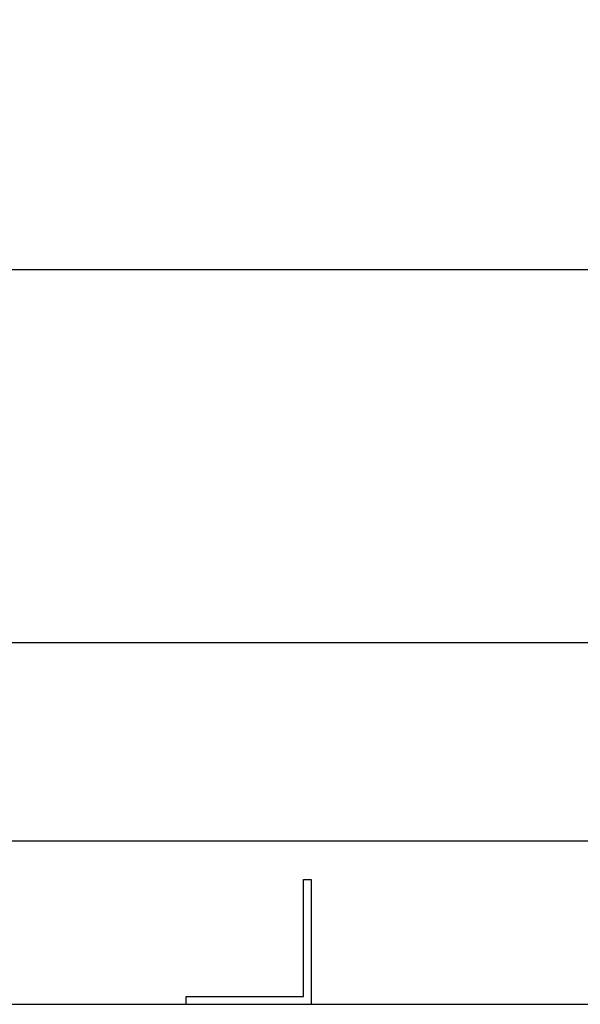
# Model space of a CAD drawing. Extents: x -73 to 424, y -168 to 295.
# Drawn here: x -44 to -35, y 226 to 242 of the extents above; entities that cross this region are included whole.
import ezdxf

# ---------------------------------------------------------------- set-up
doc = ezdxf.new("R2010")
doc.units = 0
doc.header["$LTSCALE"] = 19.03
doc.header["$MEASUREMENT"] = 0
doc.layers.get('0').update_dxf_attribs({"linetype": 'CONTINUOUS'})
doc.styles.add('ROMANS', font='ROMANS.shx')
doc.dimstyles.get("Standard").update_dxf_attribs({"dimscale": 50, "dimtxt": 0.1, "dimasz": 0.08, "dimexe": 0.08, "dimexo": 0.0625, "dimgap": 0.09, "dimtad": 0, "dimtih": 1, "dimtoh": 1, "dimzin": 0, "dimdsep": 46, "dimtxsty": 'ROMANS', "dimcen": 0, "dimadec": 0, "dimazin": 0, "dimtfac": 1, "dimtofl": 0, "dimtmove": 0, "dimatfit": 3, "dimfxl": 1, "dimtolj": 1, "dimtzin": 0, "dimarcsym": 0})

# ---------------------------------------------------------------- blocks, each defined once
blk = doc.blocks.new('*D0')
at = {"color": 0, "linetype": 'Continuous', "lineweight": -2}
for p, q in [((-52.046, 234.784), (-52.046, 241.927)), ((320.954, 234.296), (320.954, 241.927)), ((-48.046, 237.927), (117.573, 237.927)), ((316.954, 237.927), (151.335, 237.927))]:
    blk.add_line(p, q, dxfattribs=at)
at = {"color": 0, "linetype": 'Continuous'}
for points in [[(-48.046, 238.594), (-48.046, 237.261), (-52.046, 237.927)], [(316.954, 238.594), (316.954, 237.261), (320.954, 237.927)]]:
    blk.add_solid(points, dxfattribs=at)
at = {"color": 0, "linetype": 'Continuous', "insert": (134.454, 237.927), "char_height": 5, "attachment_point": 5, "style": 'ROMANS'}
blk.add_mtext('\\A1;373.00', dxfattribs=at)

msp = doc.modelspace()

# ---------------------------------------------------------------- linework, layer by layer
at = {"color": 7, "linetype": 'Continuous'}
for p, q in [((-45.811, 231.955), (-22.561, 231.955)), ((-43.796, 228.775), (-22.561, 228.775)), ((-39.046, 226.284), (-39.046, 228.159)), ((-39.046, 228.159), (-38.921, 228.159)), ((-38.921, 228.159), (-38.921, 226.159)), ((-40.921, 226.159), (-40.921, 226.284)), ((-40.921, 226.284), (-39.046, 226.284)), ((-50.898, 226.159), (319.512, 226.159))]:
    msp.add_line(p, q, dxfattribs=at)

# ---------------------------------------------------------------- dimensions: what is measured, and where the dimension line sits
at = {"color": 2, "linetype": 'Continuous'}
dim = msp.add_linear_dim(base=(-52.046, 237.927), p1=(320.954, 231.171), p2=(-52.046, 231.659), angle=180, dimstyle='STANDARD', dxfattribs=at)
dim.commit()
dim.dimension.update_dxf_attribs({"geometry": '*D0', "text_midpoint": (134.454, 237.927)})

doc.saveas('drawing.dxf')
